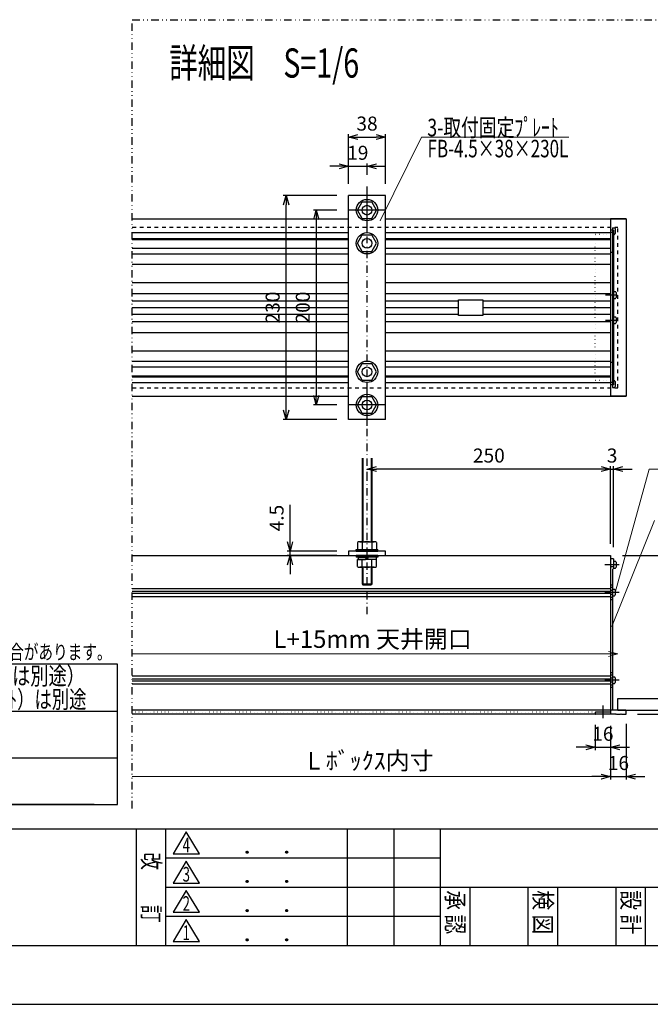
# Model space of a CAD drawing. Units: millimetres. Extents: x 1 to 4313, y 4 to 3002.
# Drawn here: x 2113 to 3191, y 32 to 1717 of the extents above; entities that cross this region are included whole.
import ezdxf
from ezdxf.enums import TextEntityAlignment as Align

# ---------------------------------------------------------------- set-up
doc = ezdxf.new("R2010")
doc.units = ezdxf.units.MM
for name, pattern in [('DASHDOT', [25.4, 12.7, -6, 0.7, -6]), ('DASHED', [12.7, 6.35, -6.35]), ('DIVIDE', [32.45, 12.7, -6, 0.875, -6, 0.875, -6]), ('DOT', [6.35, 0.35, -6])]:
    doc.linetypes.add(name, pattern=pattern)
doc.layers.get('Defpoints').update_dxf_attribs({"color": 4})
for name, color, linetype in [('box', 1, 'Continuous'), ('crip', 40, 'Continuous'), ('etc', 5, 'Continuous'), ('side-cover', 3, 'Continuous'), ('torituke-kanagu', 253, 'Continuous'), ('図枠', 2, 'Continuous'), ('文字', 7, 'Continuous'), ('ｻｲﾄﾞｶﾊﾞｰ詳細', 7, 'Continuous')]:
    doc.layers.add(name, color=color, linetype=linetype)
doc.layers.add('寸法', color=6, linetype='Continuous', lineweight=0)
doc.styles.get("Standard").update_dxf_attribs({"font": 'txt', "width": 0.67})
doc.styles.add('縦書き', font='txt', dxfattribs={"width": 0.75})
doc.dimstyles.new('仕様図\u3000拡大図\u30000.6', dxfattribs={"dimscale": 8, "dimtxt": 3, "dimasz": 2, "dimexe": 0.625, "dimexo": 2.5, "dimgap": 1, "dimtad": 1, "dimdec": 1, "dimlfac": 0.6, "dimdsep": 46, "dimtxsty": 'Standard', "dimblk": 'OPEN30', "dimcen": 2, "dimclrt": 4, "dimadec": 0, "dimazin": 0, "dimtfac": 1, "dimtdec": 1, "dimtmove": 0, "dimatfit": 3, "dimldrblk": 'OPEN30', "dimfxl": 1, "dimarcsym": 0})

# ---------------------------------------------------------------- blocks, each defined once
blk = doc.blocks.new('_Open30')
at = {"color": 0, "linetype": 'ByBlock', "lineweight": -2}
for p, q in [((-1, 0.27), (0, 0)), ((0, 0), (-1, -0.27)), ((0, 0), (-1, 0))]:
    blk.add_line(p, q, dxfattribs=at)
blk = doc.blocks.new('*D30')
at = {"layer": 'Defpoints', "color": 0}
for p in [(2568.5, 1415.8), (2675.2, 1415.8), (2675.2, 1032.4)]:
    blk.add_point(p, dxfattribs=at)
at = {"layer": '寸法', "color": 0, "lineweight": -2}
for p, q in [((2655.2, 1415.8), (2563.5, 1415.8)), ((2568.5, 1048.4), (2568.5, 1399.8)), ((2655.2, 1032.4), (2563.5, 1032.4))]:
    blk.add_line(p, q, dxfattribs=at)
at = {"layer": '寸法', "color": 0, "lineweight": -2, "xscale": 16, "yscale": 16, "zscale": 16}
for p, rotation in [((2568.5, 1415.8), 90), ((2568.5, 1032.4), 270)]:
    blk.add_blockref('_Open30', p, dxfattribs=dict(at, rotation=rotation))
at = {"layer": '寸法', "color": 4, "insert": (2548.5, 1224.1), "char_height": 24, "attachment_point": 5, "rotation": 90}
blk.add_mtext('230', dxfattribs=at)
blk = doc.blocks.new('*D31')
at = {"layer": 'Defpoints', "color": 0}
for p in [(2675.2, 1390.8), (2620.1, 1057.4), (2675.2, 1057.4)]:
    blk.add_point(p, dxfattribs=at)
at = {"layer": '寸法', "color": 0, "lineweight": -2}
for p, q in [((2655.2, 1390.8), (2615.1, 1390.8)), ((2620.1, 1374.8), (2620.1, 1073.4)), ((2655.2, 1057.4), (2615.1, 1057.4))]:
    blk.add_line(p, q, dxfattribs=at)
at = {"layer": '寸法', "color": 0, "lineweight": -2, "xscale": 16, "yscale": 16, "zscale": 16}
for p, rotation in [((2620.1, 1390.8), 90), ((2620.1, 1057.4), 270)]:
    blk.add_blockref('_Open30', p, dxfattribs=dict(at, rotation=rotation))
at = {"layer": '寸法', "color": 4, "insert": (2600.1, 1224.1), "char_height": 24, "attachment_point": 5, "rotation": 90}
blk.add_mtext('200', dxfattribs=at)
blk = doc.blocks.new('*D32')
at = {"layer": 'Defpoints', "color": 0}
for p in [(2706.8, 1465.8), (2675.2, 1415.8), (2706.8, 1431.3)]:
    blk.add_point(p, dxfattribs=at)
at = {"layer": '寸法', "color": 0, "lineweight": -2}
for p, q in [((2675.2, 1435.8), (2675.2, 1470.8)), ((2706.8, 1451.3), (2706.8, 1470.8)), ((2659.2, 1465.8), (2643.2, 1465.8)), ((2675.2, 1465.8), (2706.8, 1465.8)), ((2722.8, 1465.8), (2738.8, 1465.8))]:
    blk.add_line(p, q, dxfattribs=at)
at = {"layer": '寸法', "color": 0, "lineweight": -2, "xscale": 16, "yscale": 16, "zscale": 16}
blk.add_blockref('_Open30', (2675.2, 1465.8), dxfattribs=at)
at = {"layer": '寸法', "color": 0, "lineweight": -2, "xscale": 16, "yscale": 16, "zscale": 16, "rotation": 180}
blk.add_blockref('_Open30', (2706.8, 1465.8), dxfattribs=at)
at = {"layer": '寸法', "color": 4, "insert": (2691, 1485.8), "char_height": 24, "attachment_point": 5}
blk.add_mtext('19', dxfattribs=at)
blk = doc.blocks.new('*D33')
at = {"layer": 'Defpoints', "color": 0}
for p in [(2738.5, 1515.8), (2675.2, 1415.8), (2738.5, 1415.8)]:
    blk.add_point(p, dxfattribs=at)
at = {"layer": '寸法', "color": 0, "lineweight": -2}
for p, q in [((2675.2, 1435.8), (2675.2, 1520.8)), ((2738.5, 1435.8), (2738.5, 1520.8)), ((2691.2, 1515.8), (2722.5, 1515.8))]:
    blk.add_line(p, q, dxfattribs=at)
at = {"layer": '寸法', "color": 0, "lineweight": -2, "xscale": 16, "yscale": 16, "zscale": 16, "rotation": 180}
blk.add_blockref('_Open30', (2675.2, 1515.8), dxfattribs=at)
at = {"layer": '寸法', "color": 0, "lineweight": -2, "xscale": 16, "yscale": 16, "zscale": 16}
blk.add_blockref('_Open30', (2738.5, 1515.8), dxfattribs=at)
at = {"layer": '寸法', "color": 4, "insert": (2706.8, 1535.8), "char_height": 24, "attachment_point": 5}
blk.add_mtext('38', dxfattribs=at)
blk = doc.blocks.new('*D41')
at = {"layer": 'Defpoints', "color": 0}
for p in [(3096.8, 529.8), (3123.5, 528.1), (3123.5, 471.5)]:
    blk.add_point(p, dxfattribs=at)
at = {"layer": '寸法', "color": 0, "lineweight": -2}
for p, q in [((3096.8, 509.8), (3096.8, 466.5)), ((3123.5, 508.1), (3123.5, 466.5)), ((3080.8, 471.5), (3064.8, 471.5)), ((3096.8, 471.5), (3123.5, 471.5)), ((3139.5, 471.5), (3155.5, 471.5))]:
    blk.add_line(p, q, dxfattribs=at)
at = {"layer": '寸法', "color": 0, "lineweight": -2, "xscale": 16, "yscale": 16, "zscale": 16}
blk.add_blockref('_Open30', (3096.8, 471.5), dxfattribs=at)
at = {"layer": '寸法', "color": 0, "lineweight": -2, "xscale": 16, "yscale": 16, "zscale": 16, "rotation": 180}
blk.add_blockref('_Open30', (3123.5, 471.5), dxfattribs=at)
at = {"layer": '寸法', "color": 4, "insert": (3110.2, 491.5), "char_height": 24, "attachment_point": 5}
blk.add_mtext('16', dxfattribs=at)
blk = doc.blocks.new('*D42')
at = {"layer": 'Defpoints', "color": 0}
for p in [(3123.5, 528.1), (3150.2, 531.5), (3150.2, 421.5)]:
    blk.add_point(p, dxfattribs=at)
at = {"layer": '寸法', "color": 0, "lineweight": -2}
for p, q in [((3123.5, 508.1), (3123.5, 416.5)), ((3150.2, 511.5), (3150.2, 416.5)), ((3107.5, 421.5), (3091.5, 421.5)), ((3123.5, 421.5), (3150.2, 421.5)), ((3166.2, 421.5), (3182.2, 421.5))]:
    blk.add_line(p, q, dxfattribs=at)
at = {"layer": '寸法', "color": 0, "lineweight": -2, "xscale": 16, "yscale": 16, "zscale": 16}
blk.add_blockref('_Open30', (3123.5, 421.5), dxfattribs=at)
at = {"layer": '寸法', "color": 0, "lineweight": -2, "xscale": 16, "yscale": 16, "zscale": 16, "rotation": 180}
blk.add_blockref('_Open30', (3150.2, 421.5), dxfattribs=at)
at = {"layer": '寸法', "color": 4, "insert": (3136.8, 441.5), "char_height": 24, "attachment_point": 5}
blk.add_mtext('16', dxfattribs=at)
blk = doc.blocks.new('*D43')
at = {"layer": 'Defpoints', "color": 0}
for p in [(2575.2, 799.8), (2675.2, 807.3), (2675.2, 799.8)]:
    blk.add_point(p, dxfattribs=at)
at = {"layer": '寸法', "color": 0, "lineweight": -2}
for p, q in [((2575.2, 823.3), (2575.2, 886.5)), ((2655.2, 807.3), (2570.2, 807.3)), ((2655.2, 799.8), (2570.2, 799.8)), ((2575.2, 799.8), (2575.2, 807.3)), ((2575.2, 783.8), (2575.2, 767.8))]:
    blk.add_line(p, q, dxfattribs=at)
at = {"layer": '寸法', "color": 0, "lineweight": -2, "xscale": 16, "yscale": 16, "zscale": 16}
for p, rotation in [((2575.2, 807.3), 270), ((2575.2, 799.8), 90)]:
    blk.add_blockref('_Open30', p, dxfattribs=dict(at, rotation=rotation))
at = {"layer": '寸法', "color": 4, "insert": (2555.2, 863.8), "char_height": 24, "attachment_point": 5, "rotation": 90}
blk.add_mtext('4.5', dxfattribs=at)
blk = doc.blocks.new('*D44')
at = {"layer": 'Defpoints', "color": 0}
for p in [(2706.8, 947.7), (2706.8, 947.7), (3123.5, 799.8)]:
    blk.add_point(p, dxfattribs=at)
at = {"layer": '寸法', "color": 0, "lineweight": -2}
for p, q in [((3107.5, 947.7), (2722.8, 947.7)), ((3123.5, 819.8), (3123.5, 952.7)), ((2706.8, 927.7), (2706.8, 942.7))]:
    blk.add_line(p, q, dxfattribs=at)
at = {"layer": '寸法', "color": 0, "lineweight": -2, "xscale": 16, "yscale": 16, "zscale": 16, "rotation": 180}
blk.add_blockref('_Open30', (2706.8, 947.7), dxfattribs=at)
at = {"layer": '寸法', "color": 0, "lineweight": -2, "xscale": 16, "yscale": 16, "zscale": 16}
blk.add_blockref('_Open30', (3123.5, 947.7), dxfattribs=at)
at = {"layer": '寸法', "color": 4, "insert": (2915.2, 967.7), "char_height": 24, "attachment_point": 5}
blk.add_mtext('250', dxfattribs=at)
blk = doc.blocks.new('*D7')
at = {"layer": 'Defpoints', "color": 0}
for p in [(3128.5, 947.7), (3123.5, 799.8), (3128.5, 794)]:
    blk.add_point(p, dxfattribs=at)
at = {"layer": '寸法', "color": 0, "lineweight": -2}
for p, q in [((3107.5, 947.7), (3091.5, 947.7)), ((3123.5, 819.8), (3123.5, 952.7)), ((3123.5, 947.7), (3128.5, 947.7)), ((3128.5, 814), (3128.5, 952.7)), ((3144.5, 947.7), (3160.5, 947.7))]:
    blk.add_line(p, q, dxfattribs=at)
at = {"layer": '寸法', "color": 0, "lineweight": -2, "xscale": 16, "yscale": 16, "zscale": 16}
blk.add_blockref('_Open30', (3123.5, 947.7), dxfattribs=at)
at = {"layer": '寸法', "color": 0, "lineweight": -2, "xscale": 16, "yscale": 16, "zscale": 16, "rotation": 180}
blk.add_blockref('_Open30', (3128.5, 947.7), dxfattribs=at)
at = {"layer": '寸法', "color": 4, "insert": (3126, 967.7), "char_height": 24, "attachment_point": 5}
blk.add_mtext('3', dxfattribs=at)
blk = doc.blocks.new('*D45')
at = {"layer": 'Defpoints', "color": 0}
for p in [(3123.5, 799.8), (3149.7, 528.1), (3252.7, 528.1)]:
    blk.add_point(p, dxfattribs=at)
at = {"layer": '寸法', "color": 0, "lineweight": -2}
for p, q in [((3143.5, 799.8), (3257.7, 799.8)), ((3252.7, 783.8), (3252.7, 544.1)), ((3169.7, 528.1), (3257.7, 528.1))]:
    blk.add_line(p, q, dxfattribs=at)
at = {"layer": '寸法', "color": 0, "lineweight": -2, "xscale": 16, "yscale": 16, "zscale": 16}
for p, rotation in [((3252.7, 799.8), 90), ((3252.7, 528.1), 270)]:
    blk.add_blockref('_Open30', p, dxfattribs=dict(at, rotation=rotation))
at = {"layer": '寸法', "color": 4, "insert": (3232.7, 664), "char_height": 24, "attachment_point": 5, "rotation": 90}
blk.add_mtext('163', dxfattribs=at)

msp = doc.modelspace()

# ---------------------------------------------------------------- linework, layer by layer
at = {"color": 7, "linetype": 'DIVIDE'}
for p, q in [((2305.38, 1716.71), (4180.96, 1716.71)), ((2305.38, 367.04), (2305.38, 1716.71))]:
    msp.add_line(p, q, dxfattribs=at)
at = {"layer": 'box'}
for p, q in [((2305.38, 1375.76), (2675.17, 1375.76)), ((2738.5, 1375.76), (3123.5, 1375.76)), ((2305.38, 1352.42), (2675.17, 1352.42)), ((2738.5, 1352.42), (3123.5, 1352.42)), ((2305.38, 1342.42), (2675.17, 1342.42)), ((2305.38, 1340.76), (2675.17, 1340.76)), ((2738.5, 1342.42), (3123.5, 1342.42)), ((2738.5, 1340.76), (3123.5, 1340.76)), ((2305.38, 1325.76), (2675.17, 1325.76)), ((2305.38, 1315.76), (2675.17, 1315.76)), ((2738.5, 1325.76), (3123.5, 1325.76)), ((2738.5, 1315.76), (3123.5, 1315.76)), ((2305.38, 1298.09), (2675.17, 1298.09)), ((2738.5, 1298.09), (3123.5, 1298.09)), ((2305.38, 1266.76), (2675.17, 1266.76)), ((2738.5, 1266.76), (3123.5, 1266.76)), ((2305.38, 1248.09), (2675.17, 1248.09)), ((2738.5, 1248.09), (3123.5, 1248.09)), ((2305.38, 1235.39), (2675.17, 1235.39)), ((2738.5, 1235.39), (2863.5, 1235.39)), ((2905.17, 1235.39), (3123.5, 1235.39)), ((2305.38, 1224.09), (2675.17, 1224.09)), ((2738.5, 1224.09), (2863.5, 1224.09)), ((2905.17, 1224.09), (3123.5, 1224.09)), ((2305.38, 1212.79), (2675.17, 1212.79)), ((2305.38, 1200.09), (2675.17, 1200.09)), ((2738.5, 1212.79), (2863.5, 1212.79)), ((2738.5, 1200.09), (3123.5, 1200.09)), ((2905.17, 1212.79), (3123.5, 1212.79)), ((2305.38, 1181.42), (2675.17, 1181.42)), ((2738.5, 1181.42), (3123.5, 1181.42)), ((2305.38, 1150.09), (2675.17, 1150.09)), ((2738.5, 1150.09), (3123.5, 1150.09)), ((2305.38, 1132.42), (2675.17, 1132.42)), ((2738.5, 1132.42), (3123.5, 1132.42)), ((2305.38, 1122.42), (2675.17, 1122.42)), ((2738.5, 1122.42), (3123.5, 1122.42)), ((2305.38, 1107.42), (2675.17, 1107.42)), ((2305.38, 1105.76), (2675.17, 1105.76)), ((2305.38, 1095.76), (2675.17, 1095.76)), ((2738.5, 1107.42), (3123.5, 1107.42)), ((2738.5, 1105.76), (3123.5, 1105.76)), ((2738.5, 1095.76), (3123.5, 1095.76)), ((2305.38, 1072.42), (2675.17, 1072.42)), ((2738.5, 1072.42), (3123.5, 1072.42)), ((2305.38, 799.81), (3123.5, 799.81)), ((2305.38, 743.51), (3123.5, 743.51)), ((3123.5, 738.3), (2305.38, 738.3)), ((3123.5, 734.66), (2305.38, 734.66)), ((2305.38, 729.44), (3123.5, 729.44)), ((3123.5, 593.51), (2305.38, 593.51)), ((3123.5, 588.3), (2305.38, 588.3)), ((3123.5, 584.66), (2305.38, 584.66)), ((3123.5, 579.44), (2305.38, 579.44)), ((3123.5, 534.81), (2305.38, 534.81)), ((3123.5, 528.14), (2305.38, 528.14))]:
    msp.add_line(p, q, dxfattribs=at)
at = {"layer": 'crip'}
for p, q in [((2863.5, 1237.42), (2905.17, 1237.42)), ((2863.5, 1210.76), (2863.5, 1237.42)), ((2905.17, 1237.42), (2905.17, 1210.76)), ((2905.17, 1210.76), (2863.5, 1210.76))]:
    msp.add_line(p, q, dxfattribs=at)
at = {"layer": 'etc'}
for p, q in [((2706.84, 1352.42), (2706.84, 1431.27)), ((2690.48, 1390.76), (2698.66, 1404.92)), ((2698.66, 1404.92), (2715.02, 1404.92)), ((2723.2, 1390.76), (2715.02, 1404.92)), ((2738.5, 1390.76), (2675.17, 1390.76)), ((2698.66, 1376.59), (2690.48, 1390.76)), ((2715.02, 1376.59), (2723.2, 1390.76)), ((2698.66, 1376.59), (2715.02, 1376.59)), ((2690.48, 1334.09), (2698.66, 1348.26)), ((2698.66, 1348.26), (2715.02, 1348.26)), ((2723.2, 1334.09), (2715.02, 1348.26)), ((3126.84, 1360.76), (3130.17, 1360.76)), ((3126.84, 1360.76), (3126.84, 1349.09)), ((3126.84, 1349.09), (3130.17, 1349.09)), ((3131, 1359.09), (3131, 1350.76)), ((2698.66, 1319.92), (2690.48, 1334.09)), ((2715.02, 1319.92), (2723.2, 1334.09)), ((2698.66, 1319.92), (2715.02, 1319.92)), ((3128.5, 1251.42), (3131.84, 1251.42)), ((3128.5, 1251.42), (3128.5, 1239.76)), ((3132.67, 1249.76), (3132.67, 1241.42)), ((3114.78, 1245.59), (3134.87, 1245.59)), ((3128.5, 1239.76), (3131.84, 1239.76)), ((3114.78, 1202.59), (3134.87, 1202.59)), ((3128.5, 1208.42), (3131.84, 1208.42)), ((3128.5, 1208.42), (3128.5, 1196.76)), ((3128.5, 1196.76), (3131.84, 1196.76)), ((3132.67, 1206.76), (3132.67, 1198.42)), ((2690.48, 1114.09), (2698.66, 1128.26)), ((2698.66, 1099.92), (2690.48, 1114.09)), ((2698.66, 1128.26), (2715.02, 1128.26)), ((2723.2, 1114.09), (2715.02, 1128.26)), ((2715.02, 1099.92), (2723.2, 1114.09)), ((2698.66, 1099.92), (2715.02, 1099.92)), ((2706.84, 1021.61), (2706.84, 1095.76)), ((3126.84, 1099.09), (3130.17, 1099.09)), ((3126.84, 1099.09), (3126.84, 1087.42)), ((3131, 1097.42), (3131, 1089.09)), ((3126.84, 1087.42), (3130.17, 1087.42)), ((2690.48, 1057.42), (2698.66, 1071.59)), ((2698.66, 1071.59), (2715.02, 1071.59)), ((2723.2, 1057.42), (2715.02, 1071.59)), ((2738.5, 1057.42), (2675.17, 1057.42)), ((2698.66, 1043.26), (2690.48, 1057.42)), ((2715.02, 1043.26), (2723.2, 1057.42)), ((2698.66, 1043.26), (2715.02, 1043.26)), ((2698.5, 966.48), (2698.5, 823.31)), ((2699.75, 966.48), (2699.75, 823.31)), ((2713.92, 966.48), (2713.92, 823.31)), ((2715.17, 966.48), (2715.17, 823.31)), ((2688.5, 809.98), (2725.17, 809.98)), ((2688.5, 807.31), (2688.5, 809.98)), ((2690.48, 822.04), (2690.48, 809.98)), ((2690.48, 809.98), (2723.2, 809.98)), ((2694.57, 823.31), (2719.11, 823.31)), ((2698.66, 822.04), (2698.66, 809.98)), ((2715.02, 822.04), (2715.02, 809.98)), ((2723.2, 822.04), (2723.2, 809.98)), ((2725.17, 807.31), (2725.17, 809.98)), ((2688.5, 807.31), (2725.17, 807.31)), ((2725.17, 799.81), (2688.5, 799.81)), ((2688.5, 799.81), (2688.5, 797.14)), ((2725.17, 797.14), (2688.5, 797.14)), ((2690.48, 780.91), (2690.48, 792.98)), ((2723.2, 792.98), (2690.48, 792.98)), ((2691.5, 797.14), (2691.5, 792.98)), ((2691.5, 797.14), (2706.84, 797.14)), ((2691.5, 792.98), (2704.43, 792.98)), ((2698.66, 780.91), (2698.66, 792.98)), ((2704.43, 792.98), (2706.84, 797.14)), ((2706.84, 792.98), (2709.24, 797.14)), ((2722.17, 792.98), (2706.84, 792.98)), ((2722.17, 797.14), (2709.24, 797.14)), ((2715.02, 780.91), (2715.02, 792.98)), ((2722.17, 797.14), (2722.17, 792.98)), ((2723.2, 780.91), (2723.2, 792.98)), ((2725.17, 799.81), (2725.17, 797.14)), ((2719.11, 779.64), (2694.57, 779.64)), ((2698.5, 779.64), (2698.5, 751.06)), ((2699.75, 779.64), (2699.75, 749.81)), ((2713.92, 779.64), (2713.92, 749.81)), ((2715.17, 779.64), (2715.17, 751.06)), ((3138.03, 783.98), (3113.47, 783.98)), ((3138.03, 783.98), (3113.47, 783.98)), ((3128.5, 789.81), (3131.84, 789.81)), ((3128.5, 789.81), (3128.5, 778.14)), ((3128.5, 778.14), (3131.84, 778.14)), ((3132.67, 788.14), (3132.67, 779.81)), ((2698.5, 751.06), (2715.17, 751.06)), ((2698.5, 751.06), (2699.75, 749.81)), ((2699.75, 749.81), (2713.92, 749.81)), ((2715.17, 751.06), (2713.92, 749.81)), ((3126.84, 742.31), (3130.17, 742.31)), ((3126.84, 742.31), (3126.84, 730.64)), ((3138.03, 736.48), (3113.47, 736.48)), ((3126.84, 730.64), (3130.17, 730.64)), ((3131, 740.64), (3131, 732.31)), ((3126.84, 592.31), (3130.17, 592.31)), ((3126.84, 592.31), (3126.84, 580.64)), ((3131, 590.64), (3131, 582.31)), ((3138.03, 586.48), (3113.47, 586.48)), ((3126.84, 580.64), (3130.17, 580.64)), ((3110.17, 542.88), (3110.17, 521.14)), ((3136, 534.81), (3136, 554.81)), ((3136, 554.81), (3290.15, 554.81)), ((3136, 534.81), (3290.15, 534.81))]:
    msp.add_line(p, q, dxfattribs=at)
at = {"layer": 'etc', "linetype": 'DASHDOT'}
msp.add_line((2706.84, 699.11), (2706.84, 1345.89), dxfattribs=at)
at = {"layer": 'etc'}
for centre, radius in [((2706.84, 1390.76), 18.33), ((2706.84, 1390.76), 8.33), ((2706.84, 1334.09), 18.33), ((2706.84, 1334.09), 8.33), ((2706.84, 1114.09), 18.33), ((2706.84, 1114.09), 8.33), ((2706.84, 1057.42), 18.33), ((2706.84, 1057.42), 8.33)]:
    msp.add_circle(centre, radius, dxfattribs=at)
for centre, radius, start, end in [((3120.59, 1354.92), 11.22, 21.80141, 31.32869), ((3120.59, 1354.92), 11.22, 328.67131, 338.19859), ((3122.25, 1245.59), 11.22, 21.80141, 31.32869), ((3122.25, 1245.59), 11.22, 328.67131, 338.19859), ((3122.25, 1202.59), 11.22, 21.80141, 31.32869), ((3122.25, 1202.59), 11.22, 328.67131, 338.19859), ((3120.59, 1093.26), 11.22, 21.80141, 31.32869), ((3120.59, 1093.26), 11.22, 328.67131, 338.19859), ((2694.57, 816.07), 7.24, 55.61575, 124.38425), ((2706.84, 796.24), 27.07, 72.41205, 107.58795), ((2719.11, 816.07), 7.24, 55.61575, 124.38425), ((2694.57, 786.88), 7.24, 235.61575, 304.38425), ((2706.84, 806.71), 27.07, 252.41205, 287.58795), ((2719.11, 786.88), 7.24, 235.61575, 304.38425), ((3122.25, 783.98), 11.22, 21.80141, 31.32869), ((3122.25, 783.98), 11.22, 328.67131, 338.19859), ((3120.59, 736.48), 11.22, 21.80141, 31.32869), ((3120.59, 736.48), 11.22, 328.67131, 338.19859), ((3120.59, 586.48), 11.22, 21.80141, 31.32869), ((3120.59, 586.48), 11.22, 328.67131, 338.19859)]:
    msp.add_arc(centre, radius, start, end, dxfattribs=at)
at = {"layer": 'side-cover'}
for p, q in [((3123.5, 1375.76), (3123.5, 1072.42)), ((3150.17, 1375.76), (3123.5, 1375.76)), ((3123.5, 1375.76), (3150.17, 1375.76)), ((3150.17, 1375.76), (3150.17, 1072.42)), ((3128.5, 1356.59), (3123.5, 1356.59)), ((3128.5, 1352.42), (3123.5, 1352.42)), ((3126.84, 1356.59), (3126.84, 1091.59)), ((3128.5, 1356.59), (3128.5, 1091.59)), ((3128.5, 1318.26), (3123.5, 1318.26)), ((3128.5, 1129.92), (3123.5, 1129.92)), ((3128.5, 1095.76), (3123.5, 1095.76)), ((3128.5, 1091.59), (3123.5, 1091.59)), ((3150.17, 1072.42), (3123.5, 1072.42)), ((3123.5, 1072.42), (3150.17, 1072.42)), ((3123.5, 799.81), (3123.5, 793.98)), ((3123.5, 793.98), (3123.5, 528.14)), ((3128.5, 793.98), (3123.5, 793.98)), ((3128.5, 793.98), (3128.5, 777.31)), ((3128.5, 780.64), (3123.5, 780.64)), ((3126.84, 775.64), (3128.5, 777.31)), ((3126.84, 775.64), (3126.84, 534.81)), ((3126.84, 748.98), (3123.5, 748.98)), ((3126.84, 744.81), (3123.5, 744.81)), ((3126.84, 739.81), (3123.5, 739.81)), ((3126.84, 733.14), (3123.5, 733.14)), ((3126.84, 728.14), (3123.5, 728.14)), ((3126.84, 723.98), (3123.5, 723.98)), ((3126.84, 598.98), (3123.5, 598.98)), ((3126.84, 594.81), (3123.5, 594.81)), ((3126.84, 589.81), (3123.5, 589.81)), ((3126.84, 583.14), (3123.5, 583.14)), ((3126.84, 578.14), (3123.5, 578.14)), ((3126.84, 573.98), (3123.5, 573.98)), ((3096.84, 530.98), (3096.84, 528.64)), ((3123.5, 531.48), (3097.34, 531.48)), ((3121.84, 528.14), (3097.34, 528.14)), ((3121.84, 528.14), (3122.67, 528.98)), ((3122.67, 528.98), (3123.5, 528.14)), ((3149.67, 534.81), (3123.5, 534.81)), ((3131.84, 528.14), (3123.5, 528.14)), ((3131.84, 528.14), (3132.67, 528.98)), ((3132.67, 528.98), (3133.5, 528.14)), ((3133.5, 528.14), (3140.17, 528.14)), ((3140.17, 528.14), (3141, 528.98)), ((3141, 528.98), (3141.84, 528.14)), ((3141.84, 528.14), (3149.67, 528.14)), ((3150.17, 528.64), (3150.17, 534.31))]:
    msp.add_line(p, q, dxfattribs=at)
at = {"layer": 'side-cover', "linetype": 'DOT'}
for p, q in [((3123.5, 1349.09), (3096.84, 1349.09)), ((3096.84, 1099.09), (3096.84, 1349.09)), ((3123.5, 1099.09), (3096.84, 1099.09))]:
    msp.add_line(p, q, dxfattribs=at)
at = {"layer": 'side-cover'}
for centre, start, end in [((3097.34, 530.98), 90, 180), ((3097.34, 528.64), 180, 270), ((3149.67, 534.31), 360, 90), ((3149.67, 528.64), 270, 360)]:
    msp.add_arc(centre, 0.5, start, end, dxfattribs=at)
at = {"layer": 'torituke-kanagu'}
for p, q in [((2738.5, 1415.76), (2675.17, 1415.76)), ((2675.17, 1032.42), (2675.17, 1415.76)), ((2738.5, 1032.42), (2738.5, 1415.76)), ((2738.5, 1032.42), (2675.17, 1032.42)), ((2738.5, 807.31), (2675.17, 807.31)), ((2675.17, 807.31), (2675.17, 799.81)), ((2675.17, 799.81), (2738.5, 799.81)), ((2738.5, 799.81), (2738.5, 807.31))]:
    msp.add_line(p, q, dxfattribs=at)
at = {"layer": '図枠', "color": 2, "linetype": 'Continuous'}
for p, q in [((2280.22, 613.62), (272.52, 613.62)), ((2280.22, 373.62), (2280.22, 613.62)), ((1008.55, 533.62), (2280.22, 533.62)), ((1008.55, 453.62), (2280.22, 453.62)), ((2240.22, 373.62), (272.52, 373.62)), ((272.52, 373.62), (2280.22, 373.62)), ((4212.69, 331.7), (212.69, 331.7)), ((2312.69, 131.7), (2312.69, 331.7)), ((2362.69, 131.7), (2362.69, 331.7)), ((2397.69, 326.7), (2375.19, 289.2)), ((2420.19, 289.2), (2397.69, 326.7)), ((2672.69, 331.7), (2672.69, 131.7)), ((2752.69, 331.7), (2752.69, 131.7)), ((2832.69, 131.7), (2832.69, 331.7)), ((2375.19, 289.2), (2420.19, 289.2)), ((2832.69, 281.7), (2362.69, 281.7)), ((2397.69, 276.7), (2375.19, 239.2)), ((2420.19, 239.2), (2397.69, 276.7)), ((2375.19, 239.2), (2420.19, 239.2)), ((4212.69, 231.7), (2362.69, 231.7)), ((2397.69, 226.7), (2375.19, 189.2)), ((2420.19, 189.2), (2397.69, 226.7)), ((2882.69, 231.7), (2882.69, 131.7)), ((2982.69, 131.7), (2982.69, 231.7)), ((3032.69, 231.7), (3032.69, 131.7)), ((3132.69, 131.7), (3132.69, 231.7)), ((3182.69, 231.7), (3182.69, 131.7)), ((2375.19, 189.2), (2420.19, 189.2)), ((2832.69, 181.7), (2362.69, 181.7)), ((2397.69, 176.7), (2375.19, 139.2)), ((2420.19, 139.2), (2397.69, 176.7)), ((2375.19, 139.2), (2420.19, 139.2)), ((4212.69, 131.7), (212.69, 131.7))]:
    msp.add_line(p, q, dxfattribs=at)
at = {"layer": '図枠', "color": 4, "linetype": 'Continuous'}
msp.add_line((112.69, 31.7), (4312.69, 31.7), dxfattribs=at)
at = {"layer": '寸法'}
for p, q in [((2800.08, 1515.76), (2729.15, 1372.25)), ((2800.08, 1515.76), (3052.18, 1515.76)), ((3131, 736.48), (3189.37, 947.73)), ((3189.37, 947.73), (3370.85, 947.73)), ((3125.43, 678.1), (3198.4, 859.78)), ((3120, 631.29), (2305.38, 631.29)), ((3107.5, 421.48), (2305.38, 421.48))]:
    msp.add_line(p, q, dxfattribs=at)
at = {"layer": 'ｻｲﾄﾞｶﾊﾞｰ詳細', "color": 4, "linetype": 'DASHED'}
for p, q in [((2305.38, 1361.59), (3136, 1361.59)), ((3136, 1086.59), (3136, 1361.59)), ((2305.38, 1086.59), (3136, 1086.59))]:
    msp.add_line(p, q, dxfattribs=at)
at = {"layer": 'ｻｲﾄﾞｶﾊﾞｰ詳細', "color": 4, "linetype": 'DOT'}
msp.add_line((3123.5, 531.48), (2305.38, 531.48), dxfattribs=at)

# ---------------------------------------------------------------- block references
at = {"layer": '寸法', "xscale": 16, "yscale": 16, "zscale": 16}
for p in [(3136, 631.29), (3123.5, 421.48)]:
    msp.add_blockref('_Open30', p, dxfattribs=at)

# ---------------------------------------------------------------- texts
at = {"layer": '図枠', "color": 7, "width": 0.769531}
for s, p, p2 in [('4', (2391.44, 291.7), (2403.94, 291.7)), ('      ．   ．', (2437.69, 289.2), (2600.19, 289.2)), ('3', (2391.44, 241.7), (2403.94, 241.7)), ('      ．   ．', (2437.69, 239.2), (2600.19, 239.2)), ('2', (2391.44, 191.7), (2403.94, 191.7)), ('      ．   ．', (2437.69, 189.2), (2600.19, 189.2)), ('1', (2391.44, 141.7), (2403.94, 141.7)), ('      ．   ．', (2437.69, 139.2), (2600.19, 139.2))]:
    msp.add_text(s, height=25, dxfattribs=at).set_placement(p, p2, align=Align.FIT)
at = {"layer": '寸法', "color": 4, "width": 0.769531}
for s, p, p2 in [('3-取付固定ﾌﾟﾚｰﾄ', (2809.93, 1517.19), (3034.93, 1517.19)), ('\u3000FB-4.5×38×230L', (2781.13, 1481.16), (3051.13, 1481.16))]:
    msp.add_text(s, height=30, dxfattribs=at).set_placement(p, p2, align=Align.FIT)
at = {"layer": '寸法', "color": 4, "char_height": 30, "attachment_point": 5}
for s, insert in [('L+15mm 天井開口', (2716.41, 652.8)), ('L ﾎﾞｯｸｽ内寸', (2712.8, 444.57))]:
    msp.add_mtext(s, dxfattribs=dict(at, insert=insert))
at = {"layer": '文字', "color": 7, "width": 0.769531}
msp.add_text('詳細図\u3000S=1/6', height=50, dxfattribs=at).set_placement((2368.35, 1617.63), (2693.35, 1617.63), align=Align.FIT)
at = {"layer": '文字', "width": 0.769531}
for s, height, p, p2 in [('※製品の仕様及びデザインは改善等のために予告なく変更する場合があります。', 25, (1369.78, 622.07), (2269.78, 622.07)), ('(ﾅｯﾄ,ﾜｯｼｬ―類は別途）', 30, (1909.24, 578.65), (2224.24, 578.65)), ('＊ﾎﾞｯｸｽ内取付用ﾈｼﾞ(M4ﾎﾞﾙﾄ）は別途', 30, (1731.88, 538.62), (2226.88, 538.62))]:
    msp.add_text(s, height=height, dxfattribs=at).set_placement(p, p2, align=Align.FIT)
at = {"layer": '文字', "style": '縦書き', "width": 0.769531}
for s, p, p2 in [('改\u3000\u3000訂', (2322.69, 291.7), (2322.69, 171.7)), ('承 認', (2842.69, 226.7), (2842.69, 151.7)), ('検 図', (2992.69, 226.7), (2992.69, 151.7)), ('設 計', (3142.69, 226.7), (3142.69, 151.7))]:
    msp.add_text(s, height=30, rotation=270, dxfattribs=at).set_placement(p, p2, align=Align.FIT)

# ---------------------------------------------------------------- dimensions: what is measured, and where the dimension line sits
at = {"layer": '寸法'}
for base, p1, p2, picture, middle in [((2738.5, 1515.76), (2675.17, 1415.76), (2738.5, 1415.76), '*D33', (2706.84, 1535.76)), ((2706.84, 947.69), (3123.5, 799.81), (2706.84, 947.73), '*D44', (2915.17, 967.69))]:
    dim = msp.add_linear_dim(base=base, p1=p1, p2=p2, dimstyle='仕様図\u3000拡大図\u30000.6', dxfattribs=at)
    dim.commit()
    dim.dimension.update_dxf_attribs({"geometry": picture, "text_midpoint": middle})
for base, p1, p2, picture, middle in [((2706.84, 1465.76), (2675.17, 1415.76), (2706.84, 1431.27), '*D32', (2691, 1465.76)), ((3128.5, 947.69), (3123.5, 799.81), (3128.5, 793.98), '*D7', (3126, 947.69)), ((3123.5, 471.48), (3096.84, 529.81), (3123.5, 528.14), '*D41', (3110.17, 471.48)), ((3150.17, 421.48), (3123.5, 528.14), (3150.17, 531.48), '*D42', (3136.84, 421.48))]:
    dim = msp.add_linear_dim(base=base, p1=p1, p2=p2, dimstyle='仕様図\u3000拡大図\u30000.6', dxfattribs=at)
    dim.commit()
    dim.dimension.update_dxf_attribs({"geometry": picture, "text_midpoint": middle, "dimtype": 160})
for base, p1, p2, picture, middle in [((2568.46, 1415.76), (2675.17, 1032.42), (2675.17, 1415.76), '*D30', (2568.46, 1224.09)), ((2620.11, 1057.42), (2675.17, 1390.76), (2675.17, 1057.42), '*D31', (2620.11, 1224.09))]:
    dim = msp.add_linear_dim(base=base, p1=p1, p2=p2, angle=90, dimstyle='仕様図\u3000拡大図\u30000.6', override={"dimtfill": 1}, dxfattribs=at)
    dim.commit()
    dim.dimension.update_dxf_attribs({"geometry": picture, "text_midpoint": middle, "dimtype": 160})
dim = msp.add_linear_dim(base=(2575.17, 799.81), p1=(2675.17, 807.31), p2=(2675.17, 799.81), angle=90, dimstyle='仕様図\u3000拡大図\u30000.6', dxfattribs=at)
dim.commit()
dim.dimension.update_dxf_attribs({"geometry": '*D43', "text_midpoint": (2575.17, 863.8), "dimtype": 160})
dim = msp.add_linear_dim(base=(3252.67, 528.14), p1=(3123.5, 799.81), p2=(3149.67, 528.14), angle=90, dimstyle='仕様図\u3000拡大図\u30000.6', dxfattribs=at)
dim.commit()
dim.dimension.update_dxf_attribs({"geometry": '*D45', "text_midpoint": (3232.67, 663.98)})

doc.saveas('drawing.dxf')
